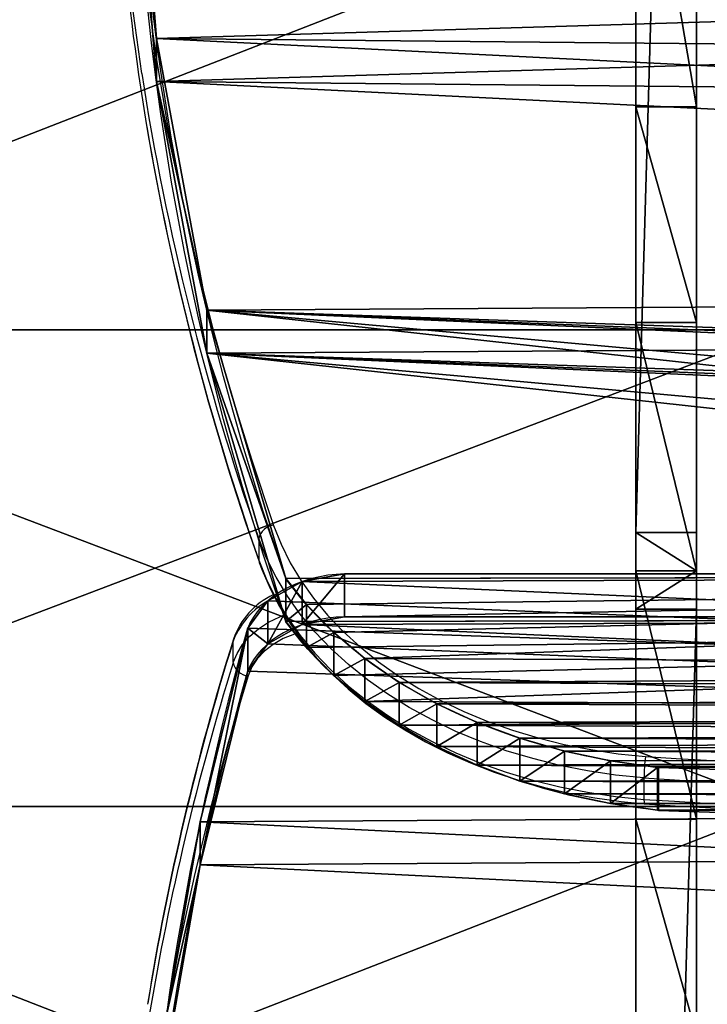
# Model space of a CAD drawing. Units: centimetres. Extents: x -278 to 333, y -276 to 275.
# Drawn here: x -82 to -68, y 66 to 85 of the extents above; entities that cross this region are included whole.
import ezdxf

# ---------------------------------------------------------------- set-up
doc = ezdxf.new("R2010")
doc.units = ezdxf.units.CM
doc.header["$LTSCALE"] = 2.54
doc.layers.get('0').update_dxf_attribs({"true_color": 0xff5454})
doc.layers.add('VP-EQ', color=7, linetype='Continuous', true_color=0x8a3492)

# ---------------------------------------------------------------- blocks, each defined once
blk = doc.blocks.new('Grupuj_51')
at = {"color": 18, "true_color": 0x010101}
for p, q in [((21.191, 97.713), (21.191, 97.713, 1.2)), ((21.191, 97.713), (21.191, 97.713, 1.2)), ((13.589, 96.715), (13.589, 96.715, 1.2)), ((13.589, 96.715), (13.589, 96.715, 1.2)), ((6.082, 95.151), (6.082, 95.151, 1.2)), ((6.082, 95.151), (6.082, 95.151, 1.2)), ((5.351, 94.744), (5.351, 94.744, 1.2)), ((5.351, 94.744), (5.351, 94.744, 1.2)), ((4.567, 94.203), (4.567, 94.203, 1.2)), ((4.567, 94.203), (4.567, 94.203, 1.2)), ((3.84, 93.589), (3.84, 93.589, 1.2)), ((3.84, 93.589), (3.84, 93.589, 1.2)), ((3.174, 92.907), (3.174, 92.907, 1.2)), ((3.174, 92.907), (3.174, 92.907, 1.2)), ((2.578, 92.165), (2.578, 92.165, 1.2)), ((2.578, 92.165), (2.578, 92.165, 1.2)), ((2.056, 91.368), (2.056, 91.368, 1.2)), ((2.056, 91.368), (2.056, 91.368, 1.2)), ((1.613, 90.525), (1.613, 90.525, 1.2)), ((1.613, 90.525), (1.613, 90.525, 1.2)), ((1.253, 89.643), (1.253, 89.643, 1.2)), ((1.253, 89.643), (1.253, 89.643, 1.2)), ((0.981, 88.731), (0.981, 88.731, 1.2)), ((0.981, 88.731), (0.981, 88.731, 1.2)), ((0, 70.663, 1.2), (0.792, 87.783, 1.2)), ((0, 70.663), (0.792, 87.783)), ((0, 70.663, 1.2), (0.792, 87.783, 1.2)), ((0, 70.663), (0.792, 87.783)), ((0.797, 87.797, 1.2), (0.792, 87.783, 1.2)), ((0.797, 87.797), (0.792, 87.783)), ((0.797, 87.797, 1.2), (0.792, 87.783, 1.2)), ((0.797, 87.797), (0.792, 87.783)), ((0.792, 87.783), (0.792, 87.783, 1.2)), ((0.792, 87.783), (0.792, 87.783, 1.2)), ((0.797, 87.797), (0.797, 87.797, 1.2)), ((0.797, 87.797), (0.797, 87.797, 1.2)), ((7.479, 4.074, 1.2), (7.479, 48.977, 1.2)), ((7.479, 4.074), (7.479, 48.977)), ((7.479, 4.074, 1.2), (7.479, 48.977, 1.2)), ((7.479, 4.074), (7.479, 48.977)), ((7.479, 4.074), (7.479, 4.074, 1.2)), ((7.479, 4.074), (7.479, 4.074, 1.2)), ((7.694, 3.235), (7.694, 3.235, 1.2)), ((7.694, 3.235), (7.694, 3.235, 1.2)), ((8.233, 2.556), (8.233, 2.556, 1.2)), ((8.233, 2.556), (8.233, 2.556, 1.2)), ((9.002, 2.157), (9.002, 2.157, 1.2)), ((9.002, 2.157), (9.002, 2.157, 1.2)), ((14.417, 1.216), (14.417, 1.216, 1.2)), ((14.417, 1.216), (14.417, 1.216, 1.2))]:
    blk.add_line(p, q, dxfattribs=at)
at = {"color": 18, "true_color": 0x010101, "extrusion": (1.96373e-14, 1.76513e-13, -1)}
blk.add_arc((-30.726, -4.341), 102.499, 76.08792, 110.38448, dxfattribs=at)
blk.add_arc((-30.726, -4.341), 102.499, 76.08792, 110.38448, dxfattribs=at)
blk.add_arc((-30.726, -4.341), 102.499, 76.08792, 110.38448, dxfattribs=at)
blk.add_arc((-30.726, -4.341), 102.499, 76.08792, 110.38448, dxfattribs=at)
blk.add_arc((-30.726, -4.341), 102.499, 76.08792, 110.38448, dxfattribs=at)
blk.add_arc((-30.726, -4.341), 102.499, 76.08792, 110.38448, dxfattribs=at)
blk.add_arc((-30.726, -4.341), 102.499, 76.08792, 110.38448, dxfattribs=at)
blk.add_arc((-30.726, -4.341), 102.499, 76.08792, 110.38448, dxfattribs=at)
at = {"color": 18, "true_color": 0x010101, "extrusion": (1.96585e-14, 1.76427e-13, -1)}
blk.add_arc((-30.726, -4.341, -1.2), 102.499, 76.08792, 110.38448, dxfattribs=at)
blk.add_arc((-30.726, -4.341, -1.2), 102.499, 76.08792, 110.38448, dxfattribs=at)
blk.add_arc((-30.726, -4.341, -1.2), 102.499, 76.08792, 110.38448, dxfattribs=at)
blk.add_arc((-30.726, -4.341, -1.2), 102.499, 76.08792, 110.38448, dxfattribs=at)
blk.add_arc((-30.726, -4.341, -1.2), 102.499, 76.08792, 110.38448, dxfattribs=at)
blk.add_arc((-30.726, -4.341, -1.2), 102.499, 76.08792, 110.38448, dxfattribs=at)
blk.add_arc((-30.726, -4.341, -1.2), 102.499, 76.08792, 110.38448, dxfattribs=at)
blk.add_arc((-30.726, -4.341, -1.2), 102.499, 76.08792, 110.38448, dxfattribs=at)
at = {"color": 0, "extrusion": (1.96585e-14, 1.76427e-13, -1)}
blk.add_arc((-30.726, -4.341, -1.2), 102.499, 76.08792, 110.38448, dxfattribs=at)
at = {"color": 0, "extrusion": (1.96373e-14, 1.76513e-13, -1)}
blk.add_arc((-30.726, -4.341), 102.499, 76.08792, 110.38448, dxfattribs=at)
at = {"color": 18, "true_color": 0x010101, "extrusion": (1.32956e-12, -5.34316e-13, -1)}
blk.add_arc((-10.561, 86.363), 9.869, 8.3559, 62.9972, dxfattribs=at)
blk.add_arc((-10.561, 86.363), 9.869, 8.3559, 62.9972, dxfattribs=at)
blk.add_arc((-10.561, 86.363), 9.869, 8.3559, 62.9972, dxfattribs=at)
blk.add_arc((-10.561, 86.363), 9.869, 8.3559, 62.9972, dxfattribs=at)
blk.add_arc((-10.561, 86.363), 9.869, 8.3559, 62.9972, dxfattribs=at)
blk.add_arc((-10.561, 86.363), 9.869, 8.3559, 62.9972, dxfattribs=at)
blk.add_arc((-10.561, 86.363), 9.869, 8.3559, 62.9972, dxfattribs=at)
blk.add_arc((-10.561, 86.363), 9.869, 8.3559, 62.9972, dxfattribs=at)
blk.add_arc((-10.561, 86.363), 9.869, 8.3559, 62.9972, dxfattribs=at)
blk.add_arc((-10.561, 86.363), 9.869, 8.3559, 62.9972, dxfattribs=at)
at = {"color": 18, "true_color": 0x010101, "extrusion": (1.32956e-12, -5.34331e-13, -1)}
blk.add_arc((-10.561, 86.363, -1.2), 9.869, 8.3559, 62.9972, dxfattribs=at)
blk.add_arc((-10.561, 86.363, -1.2), 9.869, 8.3559, 62.9972, dxfattribs=at)
blk.add_arc((-10.561, 86.363, -1.2), 9.869, 8.3559, 62.9972, dxfattribs=at)
blk.add_arc((-10.561, 86.363, -1.2), 9.869, 8.3559, 62.9972, dxfattribs=at)
blk.add_arc((-10.561, 86.363, -1.2), 9.869, 8.3559, 62.9972, dxfattribs=at)
blk.add_arc((-10.561, 86.363, -1.2), 9.869, 8.3559, 62.9972, dxfattribs=at)
blk.add_arc((-10.561, 86.363, -1.2), 9.869, 8.3559, 62.9972, dxfattribs=at)
blk.add_arc((-10.561, 86.363, -1.2), 9.869, 8.3559, 62.9972, dxfattribs=at)
blk.add_arc((-10.561, 86.363, -1.2), 9.869, 8.3559, 62.9972, dxfattribs=at)
blk.add_arc((-10.561, 86.363, -1.2), 9.869, 8.3559, 62.9972, dxfattribs=at)
at = {"color": 0, "extrusion": (1.32956e-12, -5.34331e-13, -1)}
blk.add_arc((-10.561, 86.363, -1.2), 9.869, 8.3559, 62.9972, dxfattribs=at)
at = {"color": 0, "extrusion": (1.32956e-12, -5.34316e-13, -1)}
blk.add_arc((-10.561, 86.363), 9.869, 8.3559, 62.9972, dxfattribs=at)
blk.add_arc((-10.561, 86.363), 9.869, 8.3559, 62.9972, dxfattribs=at)
at = {"color": 0}
for centre, radius, start, end in [((9.552, 4.157, 1.2), 2.074, 182.2714, 254.6389), ((9.552, 4.157), 2.074, 182.2714, 254.6389), ((30.884, 112.047, 1.2), 112.048, 258.73836, 269.98161), ((30.884, 112.047), 112.048, 258.73836, 269.98161)]:
    blk.add_arc(centre, radius, start, end, dxfattribs=at)
at = {"color": 18, "true_color": 0x010101}
for centre, radius, start, end in [((9.552, 4.157), 2.074, 182.2714, 254.6389), ((9.552, 4.157, 1.2), 2.074, 182.2714, 254.6389), ((9.552, 4.157), 2.074, 182.2714, 254.6389), ((9.552, 4.157, 1.2), 2.074, 182.2714, 254.6389), ((9.552, 4.157), 2.074, 182.2714, 254.6389), ((9.552, 4.157, 1.2), 2.074, 182.2714, 254.6389), ((30.884, 112.047), 112.048, 258.73836, 269.98161), ((30.884, 112.047, 1.2), 112.048, 258.73836, 269.98161), ((30.884, 112.047), 112.048, 258.73836, 269.98161), ((30.884, 112.047, 1.2), 112.048, 258.73836, 269.98161), ((30.884, 112.047), 112.048, 258.73836, 269.98161), ((30.884, 112.047, 1.2), 112.048, 258.73836, 269.98161), ((30.884, 112.047), 112.048, 258.73836, 269.98161), ((30.884, 112.047, 1.2), 112.048, 258.73836, 269.98161)]:
    blk.add_arc(centre, radius, start, end, dxfattribs=at)
at = {"color": 0}
mesh = blk.add_polyface(dxfattribs=at)
corners = [(0.988, 49.042, 1.2), (0.792, 87.783, 1.2), (0, 70.663, 1.2), (0.797, 87.797, 1.2), (0.981, 88.731, 1.2), (1.253, 89.643, 1.2), (1.099, 48.403, 1.2), (1.368, 47.813, 1.2), (1.613, 90.525, 1.2), (1.776, 47.309, 1.2), (2.056, 91.368, 1.2), (2.298, 46.924, 1.2), (2.578, 92.165, 1.2), (2.9, 46.683, 1.2), (3.174, 92.907, 1.2), (3.544, 46.6, 1.2), (3.84, 93.589, 1.2), (6.195, 46.6, 1.2), (4.567, 94.203, 1.2), (5.351, 94.744, 1.2), (6.082, 95.151, 1.2), (6.195, 48.977, 1.2), (7.694, 3.235, 1.2), (7.479, 48.977, 1.2), (7.479, 4.074, 1.2), (70.843, 8.954, 1.2), (70.208, 48.952, 1.2), (69.312, 7.657, 1.2), (70.671, 39.257, 1.2), (72.056, 29.651, 1.2), (72.149, 10.477, 1.2), (74.351, 20.221, 1.2), (73.193, 12.19, 1.2), (73.22, 12.238, 1.2), (73.862, 13.747, 1.2), (74.301, 15.328, 1.2), (74.53, 16.952, 1.2), (74.547, 18.592, 1.2), (13.589, 96.715, 1.2), (8.233, 2.556, 1.2), (9.002, 2.157, 1.2), (14.417, 1.216, 1.2), (21.191, 97.713, 1.2), (19.872, 0.542, 1.2), (25.354, 0.136, 1.2), (28.847, 98.14, 1.2), (30.848, 0.006, 1.2), (36.513, 97.994, 1.2), (31.543, 0.006, 1.2), (37.072, 0.17, 1.2), (44.146, 97.275, 1.2), (42.586, 0.612, 1.2), (48.072, 1.325, 1.2), (51.705, 95.988, 1.2), (53.516, 2.309, 1.2), (59.146, 94.139, 1.2), (67.594, 6.619, 1.2), (66.422, 91.72, 1.2), (68.785, 90.485, 1.2), (70.841, 88.787, 1.2), (70.671, 58.646, 1.2), (72.056, 68.253, 1.2), (72.499, 86.698, 1.2), (74.351, 77.683, 1.2), (73.686, 84.31, 1.2), (74.351, 81.728, 1.2)]
mesh.append_faces([[corners[k] for k in face] for face in [(0, 1, 2), (22, 23, 24), (31, 36, 37), (64, 63, 65)]], dxfattribs={"vtx0": -1, "color": 0})
mesh.append_faces([[corners[k] for k in face] for face in [(1, 0, 3), (3, 0, 4), (4, 0, 5), (5, 7, 8), (8, 9, 10), (10, 11, 12), (12, 13, 14), (14, 15, 16), (16, 17, 18), (18, 17, 19), (19, 17, 20), (25, 26, 27), (26, 25, 28), (28, 25, 29), (29, 30, 31), (38, 41, 42), (42, 44, 45), (45, 46, 47), (47, 49, 50), (50, 52, 53), (53, 54, 55), (55, 56, 57), (57, 56, 58), (58, 27, 59), (59, 61, 62), (62, 63, 64)]], dxfattribs={"vtx0": -1, "vtx1": -1, "color": 0})
mesh.append_faces([[corners[k] for k in face] for face in [(38, 23, 22), (59, 27, 26)]], dxfattribs={"vtx0": -1, "vtx1": -1, "vtx2": -1, "color": 0})
mesh.append_faces([[corners[k] for k in face] for face in [(5, 0, 6), (5, 6, 7), (8, 7, 9), (10, 9, 11), (12, 11, 13), (14, 13, 15), (16, 15, 17), (20, 17, 21), (29, 25, 30), (31, 30, 32), (31, 32, 33), (31, 33, 34), (31, 34, 35), (31, 35, 36), (21, 38, 20), (38, 21, 23), (38, 22, 39), (38, 39, 40), (38, 40, 41), (42, 41, 43), (42, 43, 44), (45, 44, 46), (47, 46, 48), (47, 48, 49), (50, 49, 51), (50, 51, 52), (53, 52, 54), (55, 54, 56), (58, 56, 27), (59, 26, 60), (59, 60, 61), (62, 61, 63)]], dxfattribs={"vtx0": -1, "vtx2": -1, "color": 0})
mesh = blk.add_polyface(dxfattribs=at)
corners = [(0.792, 87.783), (0.988, 49.042), (0, 70.663), (0.797, 87.797), (0.981, 88.731), (1.253, 89.643), (1.099, 48.403), (1.368, 47.813), (1.613, 90.525), (1.776, 47.309), (2.056, 91.368), (2.298, 46.924), (2.578, 92.165), (2.9, 46.683), (3.174, 92.907), (3.544, 46.6), (3.84, 93.589), (6.195, 46.6), (4.567, 94.203), (5.351, 94.744), (6.082, 95.151), (6.195, 48.977), (7.694, 3.235), (7.479, 4.074), (7.479, 48.977), (13.589, 96.715), (8.233, 2.556), (9.002, 2.157), (14.417, 1.216), (21.191, 97.713), (19.872, 0.542), (25.354, 0.136), (28.847, 98.14), (30.848, 0.006), (36.513, 97.994), (31.543, 0.006), (37.072, 0.17), (44.146, 97.275), (42.586, 0.612), (48.072, 1.325), (51.705, 95.988), (53.516, 2.309), (59.146, 94.139), (67.594, 6.619), (66.422, 91.72), (68.785, 90.485), (69.312, 7.657), (70.841, 88.787), (70.208, 48.952), (70.671, 58.646), (72.056, 68.253), (72.499, 86.698), (74.351, 77.683), (73.686, 84.31), (74.351, 81.728), (70.843, 8.954), (70.671, 39.257), (72.056, 29.651), (72.149, 10.477), (74.351, 20.221), (73.193, 12.19), (73.22, 12.238), (73.862, 13.747), (74.301, 15.328), (74.53, 16.952), (74.547, 18.592)]
mesh.append_faces([[corners[k] for k in face] for face in [(0, 1, 2), (52, 53, 54), (64, 59, 65)]], dxfattribs={"vtx0": -1, "color": 0})
mesh.append_faces([[corners[k] for k in face] for face in [(1, 5, 6), (6, 5, 7), (7, 8, 9), (9, 10, 11), (11, 12, 13), (13, 14, 15), (15, 16, 17), (17, 20, 21), (25, 21, 20), (21, 25, 24), (22, 25, 26), (26, 25, 27), (27, 25, 28), (28, 29, 30), (30, 29, 31), (31, 32, 33), (33, 34, 35), (35, 34, 36), (36, 37, 38), (38, 37, 39), (39, 40, 41), (41, 42, 43), (43, 45, 46), (48, 47, 49), (49, 47, 50), (50, 51, 52), (55, 57, 58), (58, 59, 60), (60, 59, 61), (61, 59, 62), (62, 59, 63), (63, 59, 64)]], dxfattribs={"vtx0": -1, "vtx1": -1, "color": 0})
mesh.append_faces([[corners[k] for k in face] for face in [(24, 25, 22), (46, 47, 48)]], dxfattribs={"vtx0": -1, "vtx1": -1, "vtx2": -1, "color": 0})
mesh.append_faces([[corners[k] for k in face] for face in [(1, 0, 3), (1, 3, 4), (1, 4, 5), (7, 5, 8), (9, 8, 10), (11, 10, 12), (13, 12, 14), (15, 14, 16), (17, 16, 18), (17, 18, 19), (17, 19, 20), (28, 25, 29), (31, 29, 32), (33, 32, 34), (36, 34, 37), (39, 37, 40), (41, 40, 42), (43, 42, 44), (43, 44, 45), (46, 45, 47), (50, 47, 51), (52, 51, 53), (48, 55, 46), (55, 48, 56), (55, 56, 57), (58, 57, 59)]], dxfattribs={"vtx0": -1, "vtx2": -1, "color": 0})
mesh.append_faces([[corners[k] for k in face] for face in [(22, 23, 24)]], dxfattribs={"vtx2": -1, "color": 0})
at = {"color": 18, "true_color": 0x010101}
mesh = blk.add_polyface(dxfattribs=at)
corners = [(21.191, 97.713, 1.2), (28.847, 98.14), (21.191, 97.713), (28.847, 98.14, 1.2)]
mesh.append_faces([[corners[k] for k in face] for face in [(0, 1, 2), (1, 0, 3)]], dxfattribs={"vtx0": -1, "color": 18})
mesh = blk.add_polyface(dxfattribs=at)
corners = [(13.589, 96.715, 1.2), (21.191, 97.713), (13.589, 96.715), (21.191, 97.713, 1.2)]
mesh.append_faces([[corners[k] for k in face] for face in [(0, 1, 2), (1, 0, 3)]], dxfattribs={"vtx0": -1, "color": 18})
mesh = blk.add_polyface(dxfattribs=at)
corners = [(6.082, 95.151, 1.2), (13.589, 96.715), (6.082, 95.151), (13.589, 96.715, 1.2)]
mesh.append_faces([[corners[k] for k in face] for face in [(0, 1, 2), (1, 0, 3)]], dxfattribs={"vtx0": -1, "color": 18})
mesh = blk.add_polyface(dxfattribs=at)
corners = [(5.351, 94.744, 1.2), (6.082, 95.151), (5.351, 94.744), (6.082, 95.151, 1.2)]
mesh.append_faces([[corners[k] for k in face] for face in [(0, 1, 2), (1, 0, 3)]], dxfattribs={"vtx0": -1, "color": 18})
mesh = blk.add_polyface(dxfattribs=at)
corners = [(4.567, 94.203, 1.2), (5.351, 94.744), (4.567, 94.203), (5.351, 94.744, 1.2)]
mesh.append_faces([[corners[k] for k in face] for face in [(0, 1, 2), (1, 0, 3)]], dxfattribs={"vtx0": -1, "color": 18})
mesh = blk.add_polyface(dxfattribs=at)
corners = [(3.84, 93.589, 1.2), (4.567, 94.203), (3.84, 93.589), (4.567, 94.203, 1.2)]
mesh.append_faces([[corners[k] for k in face] for face in [(0, 1, 2), (1, 0, 3)]], dxfattribs={"vtx0": -1, "color": 18})
mesh = blk.add_polyface(dxfattribs=at)
corners = [(3.174, 92.907, 1.2), (3.84, 93.589), (3.174, 92.907), (3.84, 93.589, 1.2)]
mesh.append_faces([[corners[k] for k in face] for face in [(0, 1, 2), (1, 0, 3)]], dxfattribs={"vtx0": -1, "color": 18})
mesh = blk.add_polyface(dxfattribs=at)
corners = [(2.578, 92.165, 1.2), (3.174, 92.907), (2.578, 92.165), (3.174, 92.907, 1.2)]
mesh.append_faces([[corners[k] for k in face] for face in [(0, 1, 2), (1, 0, 3)]], dxfattribs={"vtx0": -1, "color": 18})
mesh = blk.add_polyface(dxfattribs=at)
corners = [(2.056, 91.368, 1.2), (2.578, 92.165), (2.056, 91.368), (2.578, 92.165, 1.2)]
mesh.append_faces([[corners[k] for k in face] for face in [(0, 1, 2), (1, 0, 3)]], dxfattribs={"vtx0": -1, "color": 18})
mesh = blk.add_polyface(dxfattribs=at)
corners = [(1.613, 90.525, 1.2), (2.056, 91.368), (1.613, 90.525), (2.056, 91.368, 1.2)]
mesh.append_faces([[corners[k] for k in face] for face in [(0, 1, 2), (1, 0, 3)]], dxfattribs={"vtx0": -1, "color": 18})
mesh = blk.add_polyface(dxfattribs=at)
corners = [(1.253, 89.643, 1.2), (1.613, 90.525), (1.253, 89.643), (1.613, 90.525, 1.2)]
mesh.append_faces([[corners[k] for k in face] for face in [(0, 1, 2), (1, 0, 3)]], dxfattribs={"vtx0": -1, "color": 18})
mesh = blk.add_polyface(dxfattribs=at)
corners = [(0.981, 88.731, 1.2), (1.253, 89.643), (0.981, 88.731), (1.253, 89.643, 1.2)]
mesh.append_faces([[corners[k] for k in face] for face in [(0, 1, 2), (1, 0, 3)]], dxfattribs={"vtx0": -1, "color": 18})
mesh = blk.add_polyface(dxfattribs=at)
corners = [(0.797, 87.797, 1.2), (0.981, 88.731), (0.797, 87.797), (0.981, 88.731, 1.2)]
mesh.append_faces([[corners[k] for k in face] for face in [(0, 1, 2), (1, 0, 3)]], dxfattribs={"vtx0": -1, "color": 18})
mesh = blk.add_polyface(dxfattribs=at)
corners = [(0, 70.663, 1.2), (0.792, 87.783), (0, 70.663), (0.792, 87.783, 1.2)]
mesh.append_faces([[corners[k] for k in face] for face in [(0, 1, 2), (1, 0, 3)]], dxfattribs={"vtx0": -1, "color": 18})
mesh = blk.add_polyface(dxfattribs=at)
corners = [(0.792, 87.783, 1.2), (0.797, 87.797), (0.792, 87.783), (0.797, 87.797, 1.2)]
mesh.append_faces([[corners[k] for k in face] for face in [(0, 1, 2), (1, 0, 3)]], dxfattribs={"vtx0": -1, "color": 18})
mesh = blk.add_polyface(dxfattribs=at)
corners = [(7.479, 4.074, 1.2), (7.479, 48.977), (7.479, 4.074), (7.479, 48.977, 1.2)]
mesh.append_faces([[corners[k] for k in face] for face in [(0, 1, 2), (1, 0, 3)]], dxfattribs={"vtx0": -1, "color": 18})
mesh = blk.add_polyface(dxfattribs=at)
corners = [(7.694, 3.235, 1.2), (7.479, 4.074), (7.694, 3.235), (7.479, 4.074, 1.2)]
mesh.append_faces([[corners[k] for k in face] for face in [(0, 1, 2), (1, 0, 3)]], dxfattribs={"vtx0": -1, "color": 18})
mesh = blk.add_polyface(dxfattribs=at)
corners = [(8.233, 2.556, 1.2), (7.694, 3.235), (8.233, 2.556), (7.694, 3.235, 1.2)]
mesh.append_faces([[corners[k] for k in face] for face in [(0, 1, 2), (1, 0, 3)]], dxfattribs={"vtx0": -1, "color": 18})
mesh = blk.add_polyface(dxfattribs=at)
corners = [(9.002, 2.157), (8.233, 2.556, 1.2), (8.233, 2.556), (9.002, 2.157, 1.2)]
mesh.append_faces([[corners[k] for k in face] for face in [(0, 1, 2), (1, 0, 3)]], dxfattribs={"vtx0": -1, "color": 18})
mesh = blk.add_polyface(dxfattribs=at)
corners = [(14.417, 1.216, 1.2), (9.002, 2.157), (14.417, 1.216), (9.002, 2.157, 1.2)]
mesh.append_faces([[corners[k] for k in face] for face in [(0, 1, 2), (1, 0, 3)]], dxfattribs={"vtx0": -1, "color": 18})
mesh = blk.add_polyface(dxfattribs=at)
corners = [(19.872, 0.542), (14.417, 1.216, 1.2), (14.417, 1.216), (19.872, 0.542, 1.2)]
mesh.append_faces([[corners[k] for k in face] for face in [(0, 1, 2), (1, 0, 3)]], dxfattribs={"vtx0": -1, "color": 18})
blk = doc.blocks.new('3DGeom_291_Defintion_1')
at = {"color": 0, "extrusion": (-6.08395e-16, -7.15946e-14, -1), "xscale": 25.90301566746596, "yscale": 25.90301566746592, "zscale": 25.90301566746594, "rotation": 270}
blk.add_blockref('Grupuj_51', (-11445.36, 3974.95), dxfattribs=at)
blk = doc.blocks.new('Grupuj_50')
at = {"color": 18, "true_color": 0x010101}
for p, q in [((41.393, 1.2, 48.873), (0, 1.2, 7.48)), ((41.393, 1.2, 48.873), (0, 1.2, 7.48)), ((25.895, 1.2, 20.631), (32.971, 1.2, 28.075)), ((25.895, 1.2, 20.631), (32.971, 1.2, 28.075)), ((32.971, 1.2, 28.075), (37.236, 1.2, 30.686)), ((32.971, 0, 28.075), (32.971, 1.2, 28.075)), ((32.971, 1.2, 28.075), (37.236, 1.2, 30.686)), ((32.971, 0, 28.075), (32.971, 1.2, 28.075)), ((37.236, 1.2, 30.686), (42.153, 1.2, 31.603)), ((37.236, 0, 30.686), (37.236, 1.2, 30.686)), ((37.236, 1.2, 30.686), (42.153, 1.2, 31.603)), ((37.236, 0, 30.686), (37.236, 1.2, 30.686)), ((41.393, 1.2, 48.873), (42.153, 1.2, 49.661)), ((41.393, 1.2, 48.873), (42.153, 1.2, 49.661)), ((41.393, 0, 48.873), (41.393, 1.2, 48.873)), ((41.393, 0, 48.873), (41.393, 1.2, 48.873)), ((42.913, 1.2, 48.873), (42.153, 1.2, 49.661)), ((47.069, 1.2, 30.686), (42.153, 1.2, 31.603)), ((42.913, 1.2, 48.873), (42.153, 1.2, 49.661)), ((42.153, 0, 49.661), (42.153, 1.2, 49.661)), ((42.153, 0, 31.603), (42.153, 1.2, 31.603)), ((47.069, 1.2, 30.686), (42.153, 1.2, 31.603)), ((42.153, 0, 49.661), (42.153, 1.2, 49.661)), ((42.153, 0, 31.603), (42.153, 1.2, 31.603)), ((42.913, 1.2, 48.873), (84.306, 1.2, 7.48)), ((42.913, 1.2, 48.873), (84.306, 1.2, 7.48)), ((42.913, 0, 48.873), (42.913, 1.2, 48.873)), ((42.913, 0, 48.873), (42.913, 1.2, 48.873)), ((51.335, 1.2, 28.075), (47.069, 1.2, 30.686)), ((47.069, 0, 30.686), (47.069, 1.2, 30.686)), ((47.069, 0, 30.686), (47.069, 1.2, 30.686)), ((51.335, 1.2, 28.075), (47.069, 1.2, 30.686)), ((41.393, 0, 48.873), (0, 0, 7.48)), ((41.393, 0, 48.873), (0, 0, 7.48)), ((25.895, 0, 20.631), (32.971, 0, 28.075)), ((25.895, 0, 20.631), (32.971, 0, 28.075)), ((32.971, 0, 28.075), (37.236, 0, 30.686)), ((32.971, 0, 28.075), (37.236, 0, 30.686)), ((37.236, 0, 30.686), (42.153, 0, 31.603)), ((37.236, 0, 30.686), (42.153, 0, 31.603)), ((41.393, 0, 48.873), (42.153, 0, 49.661)), ((41.393, 0, 48.873), (42.153, 0, 49.661)), ((47.069, 0, 30.686), (42.153, 0, 31.603)), ((42.913, 0, 48.873), (42.153, 0, 49.661)), ((42.913, 0, 48.873), (42.153, 0, 49.661)), ((47.069, 0, 30.686), (42.153, 0, 31.603)), ((42.913, 0, 48.873), (84.306, 0, 7.48)), ((42.913, 0, 48.873), (84.306, 0, 7.48)), ((51.335, 0, 28.075), (47.069, 0, 30.686)), ((51.335, 0, 28.075), (47.069, 0, 30.686))]:
    blk.add_line(p, q, dxfattribs=at)
at = {"color": 0}
mesh = blk.add_polyface(dxfattribs=at)
corners = [(4.66, 1.2, 0.765), (10.236, 1.2, 0.21), (7.4, 1.2), (12.833, 1.2, 1.37), (2.343, 1.2, 2.415), (14.882, 1.2, 3.342), (0.724, 1.2, 4.753), (19.832, 1.2, 12.341), (0, 1.2, 7.48), (41.393, 1.2, 48.873), (25.895, 1.2, 20.631), (32.971, 1.2, 28.075), (37.236, 1.2, 30.686), (42.153, 1.2, 31.603), (74.07, 1.2, 0.21), (79.646, 1.2, 0.765), (76.906, 1.2), (71.473, 1.2, 1.37), (81.962, 1.2, 2.415), (69.424, 1.2, 3.342), (83.582, 1.2, 4.753), (64.474, 1.2, 12.341), (84.306, 1.2, 7.48), (42.913, 1.2, 48.873), (58.411, 1.2, 20.631), (51.335, 1.2, 28.075), (47.069, 1.2, 30.686), (42.153, 1.2, 49.661)]
mesh.append_faces([[corners[k] for k in face] for face in [(0, 1, 2), (14, 15, 16), (23, 9, 27)]], dxfattribs={"vtx0": -1, "color": 0})
mesh.append_faces([[corners[k] for k in face] for face in [(1, 0, 3), (3, 4, 5), (5, 6, 7), (7, 9, 10), (10, 9, 11), (11, 9, 12), (12, 9, 13), (15, 17, 18), (18, 19, 20), (20, 21, 22), (22, 21, 23)]], dxfattribs={"vtx0": -1, "vtx1": -1, "color": 0})
mesh.append_faces([[corners[k] for k in face] for face in [(23, 13, 9)]], dxfattribs={"vtx0": -1, "vtx1": -1, "vtx2": -1, "color": 0})
mesh.append_faces([[corners[k] for k in face] for face in [(3, 0, 4), (5, 4, 6), (7, 6, 8), (7, 8, 9), (15, 14, 17), (18, 17, 19), (20, 19, 21), (23, 21, 24), (23, 24, 25), (23, 25, 26), (23, 26, 13)]], dxfattribs={"vtx0": -1, "vtx2": -1, "color": 0})
at = {"color": 18, "true_color": 0x010101}
mesh = blk.add_polyface(dxfattribs=at)
corners = [(41.393, 0, 48.873), (0, 1.2, 7.48), (0, 0, 7.48), (41.393, 1.2, 48.873)]
mesh.append_faces([[corners[k] for k in face] for face in [(0, 1, 2), (1, 0, 3)]], dxfattribs={"vtx0": -1, "color": 18})
mesh = blk.add_polyface(dxfattribs=at)
corners = [(25.895, 0, 20.631), (32.971, 1.2, 28.075), (32.971, 0, 28.075), (25.895, 1.2, 20.631)]
mesh.append_faces([[corners[k] for k in face] for face in [(0, 1, 2), (1, 0, 3)]], dxfattribs={"vtx0": -1, "color": 18})
mesh = blk.add_polyface(dxfattribs=at)
corners = [(37.236, 1.2, 30.686), (32.971, 0, 28.075), (32.971, 1.2, 28.075), (37.236, 0, 30.686)]
mesh.append_faces([[corners[k] for k in face] for face in [(0, 1, 2), (1, 0, 3)]], dxfattribs={"vtx0": -1, "color": 18})
mesh = blk.add_polyface(dxfattribs=at)
corners = [(42.153, 1.2, 31.603), (37.236, 0, 30.686), (37.236, 1.2, 30.686), (42.153, 0, 31.603)]
mesh.append_faces([[corners[k] for k in face] for face in [(0, 1, 2), (1, 0, 3)]], dxfattribs={"vtx0": -1, "color": 18})
mesh = blk.add_polyface(dxfattribs=at)
corners = [(42.153, 1.2, 49.661), (41.393, 0, 48.873), (42.153, 0, 49.661), (41.393, 1.2, 48.873)]
mesh.append_faces([[corners[k] for k in face] for face in [(0, 1, 2), (1, 0, 3)]], dxfattribs={"vtx0": -1, "color": 18})
mesh = blk.add_polyface(dxfattribs=at)
corners = [(42.913, 0, 48.873), (42.153, 1.2, 49.661), (42.153, 0, 49.661), (42.913, 1.2, 48.873)]
mesh.append_faces([[corners[k] for k in face] for face in [(0, 1, 2), (1, 0, 3)]], dxfattribs={"vtx0": -1, "color": 18})
mesh = blk.add_polyface(dxfattribs=at)
corners = [(47.069, 1.2, 30.686), (42.153, 0, 31.603), (42.153, 1.2, 31.603), (47.069, 0, 30.686)]
mesh.append_faces([[corners[k] for k in face] for face in [(0, 1, 2), (1, 0, 3)]], dxfattribs={"vtx0": -1, "color": 18})
mesh = blk.add_polyface(dxfattribs=at)
corners = [(84.306, 0, 7.48), (42.913, 1.2, 48.873), (42.913, 0, 48.873), (84.306, 1.2, 7.48)]
mesh.append_faces([[corners[k] for k in face] for face in [(0, 1, 2), (1, 0, 3)]], dxfattribs={"vtx0": -1, "color": 18})
mesh = blk.add_polyface(dxfattribs=at)
corners = [(51.335, 1.2, 28.075), (47.069, 0, 30.686), (47.069, 1.2, 30.686), (51.335, 0, 28.075)]
mesh.append_faces([[corners[k] for k in face] for face in [(0, 1, 2), (1, 0, 3)]], dxfattribs={"vtx0": -1, "color": 18})
at = {"color": 0}
mesh = blk.add_polyface(dxfattribs=at)
corners = [(79.646, 0, 0.765), (74.07, 0, 0.21), (76.906, 0), (71.473, 0, 1.37), (81.962, 0, 2.415), (69.424, 0, 3.342), (83.582, 0, 4.753), (64.474, 0, 12.341), (84.306, 0, 7.48), (42.913, 0, 48.873), (58.411, 0, 20.631), (51.335, 0, 28.075), (47.069, 0, 30.686), (42.153, 0, 31.603), (10.236, 0, 0.21), (4.66, 0, 0.765), (7.4, 0), (12.833, 0, 1.37), (2.343, 0, 2.415), (14.882, 0, 3.342), (0.724, 0, 4.753), (19.832, 0, 12.341), (0, 0, 7.48), (41.393, 0, 48.873), (25.895, 0, 20.631), (32.971, 0, 28.075), (37.236, 0, 30.686), (42.153, 0, 49.661)]
mesh.append_faces([[corners[k] for k in face] for face in [(0, 1, 2), (14, 15, 16), (23, 9, 27)]], dxfattribs={"vtx0": -1, "color": 0})
mesh.append_faces([[corners[k] for k in face] for face in [(1, 0, 3), (3, 4, 5), (5, 6, 7), (7, 9, 10), (10, 9, 11), (11, 9, 12), (12, 9, 13), (15, 17, 18), (18, 19, 20), (20, 21, 22), (22, 21, 23)]], dxfattribs={"vtx0": -1, "vtx1": -1, "color": 0})
mesh.append_faces([[corners[k] for k in face] for face in [(23, 13, 9)]], dxfattribs={"vtx0": -1, "vtx1": -1, "vtx2": -1, "color": 0})
mesh.append_faces([[corners[k] for k in face] for face in [(3, 0, 4), (5, 4, 6), (7, 6, 8), (7, 8, 9), (15, 14, 17), (18, 17, 19), (20, 19, 21), (23, 21, 24), (23, 24, 25), (23, 25, 26), (23, 26, 13)]], dxfattribs={"vtx0": -1, "vtx2": -1, "color": 0})
blk = doc.blocks.new('3DGeom_309_Defintion_1')
at = {"color": 40, "true_color": 0xffdd00, "extrusion": (-2.31648e-15, 1, 8.07753e-16), "xscale": 30.1241584927193, "yscale": 30.12415849271926, "zscale": 30.12415849271926}
blk.add_blockref('Grupuj_50', (-9968.1, 0, 2644.19), dxfattribs=at)
blk = doc.blocks.new('Grupuj_52')
at = {"color": 0, "extrusion": (-0.707107, 6.08395e-16, -0.707107), "xscale": 0.03860554357213302, "yscale": 0.03860554357213301, "zscale": 0.03860554357213303, "rotation": 359.9999999999999}
blk.add_blockref('3DGeom_291_Defintion_1', (-441.931, -145.07, -69.242), dxfattribs=at)
at = {"color": 0, "extrusion": (0.707107, 4.38139e-16, -0.707107), "xscale": 0.03860554357213299, "yscale": 0.03860554357213301, "zscale": 0.03860554357213303}
blk.add_blockref('3DGeom_291_Defintion_1', (-343.714, -76.718, -0.99), dxfattribs=at)
at = {"color": 0, "extrusion": (3.89092e-17, 1, 8.17551e-16), "xscale": 0.03319594803757554, "yscale": 0.03319594803757556, "zscale": 0.03319594803757556, "rotation": 359.9999999999999}
blk.add_blockref('3DGeom_309_Defintion_1', (-337.009, -87.776, 9.909), dxfattribs=at)
blk = doc.blocks.new('Komponent_17')
at = {"color": 0}
blk.add_blockref('Grupuj_52', (-0.176, -0.049), dxfattribs=at)
blk = doc.blocks.new('Grupuj_11')
at = {"color": 0, "extrusion": (1.82456e-15, 1.08944e-15, -1)}
blk.add_arc((-30.292, -107.589, -0.001), 132.505, 79.80009, 100.19991, dxfattribs=at)
at = {"color": 28, "true_color": 0x301b02, "extrusion": (1.83059e-15, 1.05593e-15, -1)}
blk.add_arc((-30.292, -107.589, -1.501), 132.505, 79.80009, 100.19991, dxfattribs=at)
blk.add_arc((-30.292, -107.589, -1.501), 132.505, 79.80009, 100.19991, dxfattribs=at)
blk.add_arc((-30.292, -107.589, -1.501), 132.505, 79.80009, 100.19991, dxfattribs=at)
blk.add_arc((-30.292, -107.589, -1.501), 132.505, 79.80009, 100.19991, dxfattribs=at)
blk.add_arc((-30.292, -107.589, -1.501), 132.505, 79.80009, 100.19991, dxfattribs=at)
at = {"color": 28, "true_color": 0x301b02, "extrusion": (1.82456e-15, 1.08944e-15, -1)}
blk.add_arc((-30.292, -107.589, -0.001), 132.505, 79.80009, 100.19991, dxfattribs=at)
blk.add_arc((-30.292, -107.589, -0.001), 132.505, 79.80009, 100.19991, dxfattribs=at)
blk.add_arc((-30.292, -107.589, -0.001), 132.505, 79.80009, 100.19991, dxfattribs=at)
blk.add_arc((-30.292, -107.589, -0.001), 132.505, 79.80009, 100.19991, dxfattribs=at)
blk.add_arc((-30.292, -107.589, -0.001), 132.505, 79.80009, 100.19991, dxfattribs=at)
at = {"color": 0, "extrusion": (1.83059e-15, 1.05593e-15, -1)}
blk.add_arc((-30.292, -107.589, -1.501), 132.505, 79.80009, 100.19991, dxfattribs=at)
at = {"color": 0}
mesh = blk.add_polyface(dxfattribs=at)
corners = [(0, 21.04, 0.001), (2.49, 3.792, 0.001), (0, 3.792, 0.001), (2.49, 21.04, 0.001), (3.218, 21.243, 0.001), (3.218, 3.588, 0.001), (4.375, 21.872, 0.001), (4.375, 2.96, 0.001), (5.581, 22.399, 0.001), (5.581, 2.433, 0.001), (6.827, 22.822, 0.001), (6.827, 2.01, 0.001), (16.166, 24.161, 0.001), (16.166, 0.671, 0.001), (25.575, 0, 0.001), (25.575, 24.832, 0.001), (35.009, 24.832, 0.001), (35.009, 0, 0.001), (44.418, 24.161, 0.001), (44.418, 0.671, 0.001), (53.756, 22.822, 0.001), (53.756, 2.01, 0.001), (54.999, 2.434, 0.001), (54.999, 22.398, 0.001), (56.205, 2.954, 0.001), (56.205, 21.877, 0.001), (57.366, 3.568, 0.001), (57.366, 21.263, 0.001), (58.079, 3.748), (58.079, 21.084), (60.487, 3.748, 0.001), (60.487, 21.084, 0.001)]
mesh.append_faces([[corners[k] for k in face] for face in [(0, 1, 2), (30, 29, 31)]], dxfattribs={"vtx0": -1, "color": 0})
mesh.append_faces([[corners[k] for k in face] for face in [(1, 4, 5), (5, 6, 7), (7, 8, 9), (9, 10, 11), (11, 12, 13), (13, 12, 14), (14, 16, 17), (17, 18, 19), (19, 20, 21), (21, 20, 22), (22, 23, 24), (24, 25, 26), (26, 27, 28), (28, 29, 30)]], dxfattribs={"vtx0": -1, "vtx1": -1, "color": 0})
mesh.append_faces([[corners[k] for k in face] for face in [(1, 0, 3), (1, 3, 4), (5, 4, 6), (7, 6, 8), (9, 8, 10), (11, 10, 12), (14, 12, 15), (14, 15, 16), (17, 16, 18), (19, 18, 20), (22, 20, 23), (24, 23, 25), (26, 25, 27), (28, 27, 29)]], dxfattribs={"vtx0": -1, "vtx2": -1, "color": 0})
mesh = blk.add_polyface(dxfattribs=at)
corners = [(2.49, 3.792, 1.501), (0, 21.04, 1.501), (0, 3.792, 1.501), (2.49, 21.04, 1.501), (3.218, 21.243, 1.501), (3.218, 3.588, 1.501), (4.375, 21.872, 1.501), (4.375, 2.96, 1.501), (5.581, 22.399, 1.501), (5.581, 2.433, 1.501), (6.827, 22.822, 1.501), (6.827, 2.01, 1.501), (16.166, 24.161, 1.501), (16.166, 0.671, 1.501), (25.575, 0, 1.501), (25.575, 24.832, 1.501), (35.009, 0, 1.501), (35.009, 24.832, 1.501), (44.418, 0.671, 1.501), (44.418, 24.161, 1.501), (53.756, 22.822, 1.501), (53.756, 2.01, 1.501), (54.999, 2.434, 1.501), (54.999, 22.398, 1.501), (56.205, 2.954, 1.501), (56.205, 21.877, 1.501), (57.366, 3.568, 1.501), (57.366, 21.263, 1.501), (58.079, 3.748, 1.5), (58.079, 21.084, 1.5), (60.487, 3.748, 1.5), (60.487, 21.084, 1.5)]
mesh.append_faces([[corners[k] for k in face] for face in [(0, 1, 2), (29, 30, 31)]], dxfattribs={"vtx0": -1, "color": 0})
mesh.append_faces([[corners[k] for k in face] for face in [(1, 0, 3), (3, 0, 4), (4, 5, 6), (6, 7, 8), (8, 9, 10), (10, 11, 12), (12, 14, 15), (15, 16, 17), (17, 18, 19), (19, 18, 20), (20, 22, 23), (23, 24, 25), (25, 26, 27), (27, 28, 29)]], dxfattribs={"vtx0": -1, "vtx1": -1, "color": 0})
mesh.append_faces([[corners[k] for k in face] for face in [(4, 0, 5), (6, 5, 7), (8, 7, 9), (10, 9, 11), (12, 11, 13), (12, 13, 14), (15, 14, 16), (17, 16, 18), (20, 18, 21), (20, 21, 22), (23, 22, 24), (25, 24, 26), (27, 26, 28), (29, 28, 30)]], dxfattribs={"vtx0": -1, "vtx2": -1, "color": 0})
blk = doc.blocks.new('Komponent_2')
at = {"color": 18, "true_color": 0x020202}
blk.add_blockref('Grupuj_11', (0, 0), dxfattribs=at)
blk = doc.blocks.new('Grupuj_12')
at = {"color": 0}
blk.add_blockref('Komponent_2', (0.003, 32.465, 38.154), dxfattribs=at)
blk = doc.blocks.new('SCHODKI_1')
at = {"color": 0}
blk.add_blockref('Grupuj_12', (-0.003, 0, 0), dxfattribs=at)
blk = doc.blocks.new('Grupuj_1')
at = {"color": 114, "true_color": 0x01b14b, "rotation": 270.0000008537833}
blk.add_blockref('Komponent_17', (47.75, 245.362, 160.853), dxfattribs=at)
at = {"color": 0, "rotation": 269.9999999999682}
blk.add_blockref('SCHODKI_1', (3.218, 227.62, 0), dxfattribs=at)
blk = doc.blocks.new('01102')
at = {"layer": 'VP-EQ', "color": 0, "linetype": 'Continuous', "lineweight": 25}
for p, q in [((1598.082, 205.493), (1598.082, 205.069)), ((1597.574, 203.039), (1597.574, 203.463)), ((1605.7, 200.757), (1605.7, 200.333))]:
    blk.add_line(p, q, dxfattribs=at)
at = {"layer": 'VP-EQ', "color": 0, "linetype": 'Continuous', "lineweight": 25, "flags": 128}
for points in [[(1596.801, 233.749), (1596.508, 232.422), (1596.252, 231.091), (1596.033, 229.756), (1595.85, 228.419), (1595.704, 227.08), (1595.595, 225.739), (1595.523, 224.396), (1595.488, 223.053), (1595.489, 221.71), (1595.528, 220.367), (1595.603, 219.025), (1595.715, 217.684), (1595.865, 216.345), (1596.05, 215.008), (1596.273, 213.674), (1596.532, 212.343), (1596.828, 211.016), (1597.16, 209.693), (1597.529, 208.375), (1597.933, 207.063), (1598.374, 205.756)], [(1598.374, 205.756), (1598.522, 205.383), (1598.704, 205.017), (1598.918, 204.66), (1599.165, 204.313), (1599.442, 203.978), (1599.749, 203.656), (1600.084, 203.349), (1600.446, 203.058), (1600.834, 202.783), (1601.246, 202.527), (1601.681, 202.29), (1602.136, 202.073), (1602.609, 201.877), (1603.099, 201.703), (1603.604, 201.551), (1604.122, 201.423), (1604.65, 201.318), (1605.187, 201.237), (1605.73, 201.18)], [(1605.7, 200.757), (1605.138, 200.815), (1604.582, 200.899), (1604.035, 201.007), (1603.499, 201.14), (1602.976, 201.297), (1602.468, 201.478), (1601.978, 201.68), (1601.507, 201.905), (1601.057, 202.151), (1600.63, 202.416), (1600.229, 202.7), (1599.853, 203.001), (1599.506, 203.319), (1599.188, 203.652), (1598.901, 203.999), (1598.646, 204.358), (1598.424, 204.728), (1598.236, 205.107), (1598.082, 205.493)], [(1598.082, 205.069), (1598.236, 204.682), (1598.424, 204.303), (1598.646, 203.934), (1598.901, 203.575), (1599.188, 203.228), (1599.506, 202.895), (1599.853, 202.577), (1600.229, 202.275), (1600.63, 201.991), (1601.057, 201.726), (1601.507, 201.481), (1601.978, 201.256), (1602.468, 201.053), (1602.976, 200.873), (1603.499, 200.716), (1604.035, 200.583), (1604.582, 200.475), (1605.138, 200.391), (1605.7, 200.333)], [(1598.082, 205.069), (1598.088, 205.029), (1598.09, 205.021)], [(1598.091, 205.021), (1598.147, 204.867), (1598.304, 204.504), (1598.49, 204.148), (1598.706, 203.8), (1598.951, 203.462), (1599.223, 203.136), (1599.523, 202.821), (1599.848, 202.52), (1600.198, 202.234), (1600.571, 201.963), (1600.966, 201.709), (1601.381, 201.472), (1601.816, 201.253), (1602.268, 201.054), (1602.735, 200.874), (1603.217, 200.715), (1603.711, 200.576), (1604.215, 200.459), (1604.729, 200.364), (1605.249, 200.291), (1605.709, 200.246)], [(1597.574, 203.039), (1597.65, 203.223), (1597.76, 203.398), (1597.902, 203.56), (1598.075, 203.708), (1598.274, 203.838), (1598.496, 203.947), (1598.591, 203.985)], [(1598.836, 203.622), (1598.785, 203.605), (1598.564, 203.514), (1598.365, 203.401), (1598.192, 203.268), (1598.05, 203.118), (1597.94, 202.954), (1597.867, 202.781)], [(1597.58, 203.507), (1597.579, 203.504), (1597.574, 203.463)], [(1597.867, 202.781), (1597.475, 201.461), (1597.119, 200.136), (1596.799, 198.806), (1596.514, 197.472), (1596.265, 196.134)], [(1605.7, 200.333), (1605.701, 200.275), (1605.706, 200.247), (1605.709, 200.248)]]:
    blk.add_lwpolyline(points, dxfattribs=at)
at = {"layer": 'VP-EQ', "color": 0, "linetype": 'Continuous', "lineweight": 25}
for centre, radius, start, end in [((1644.406, 222.229), 49.222, 170.9744, 188.7993), ((1644.558, 221.818), 49.374, 180.0164, 189.5015), ((1646.446, 222.57), 51.29, 188.8279, 199.4479), ((1646.676, 222.208), 51.528, 189.54, 199.4276), ((1646.036, 221.991), 50.859, 189.4465, 199.4917), ((1598.4, 205.435), 0.323, 94.6235, 169.5202), ((1599.016, 203.009), 1.52, 115.3066, 160.8904), ((1599, 202.927), 1.524, 113.4759, 159.396), ((1647.724, 187.85), 52.525, 162.7073, 170.7649), ((1645.482, 188.434), 50.217, 162.5333, 170.9843), ((1647.746, 187.42), 52.547, 162.7083, 170.5387), ((1597.885, 203.097), 0.317, 190.6279, 266.7249), ((1623.947, 492.828), 292.216, 266.42581, 274.02077), ((1609.026, 200.732), 3.326, 172.2573, 179.5708), ((1623.947, 492.824), 292.636, 266.42504, 274.02049), ((1623.947, 492.403), 292.639, 266.42508, 274.02045), ((1623.946, 491.863), 292.188, 266.4215, 274.02525)]:
    blk.add_arc(centre, radius, start, end, dxfattribs=at)
blk = doc.blocks.new('01102 2d')
at = {"layer": 'VP-EQ', "color": 0}
blk.add_blockref('01102', (-1485.272, 56.341), dxfattribs=at)
blk = doc.blocks.new('0110_2d')
at = {"layer": 'VP-EQ', "color": 0}
blk.add_blockref('01102 2d', (0, 0), dxfattribs=at)

msp = doc.modelspace()

# ---------------------------------------------------------------- block references
at = {"color": 0}
msp.add_blockref('Grupuj_1', (-127.088, -123.077), dxfattribs=at)
at = {"layer": 'VP-EQ', "color": 0}
msp.add_blockref('0110_2d', (-189.742, -186.997), dxfattribs=at)

doc.saveas('drawing.dxf')
